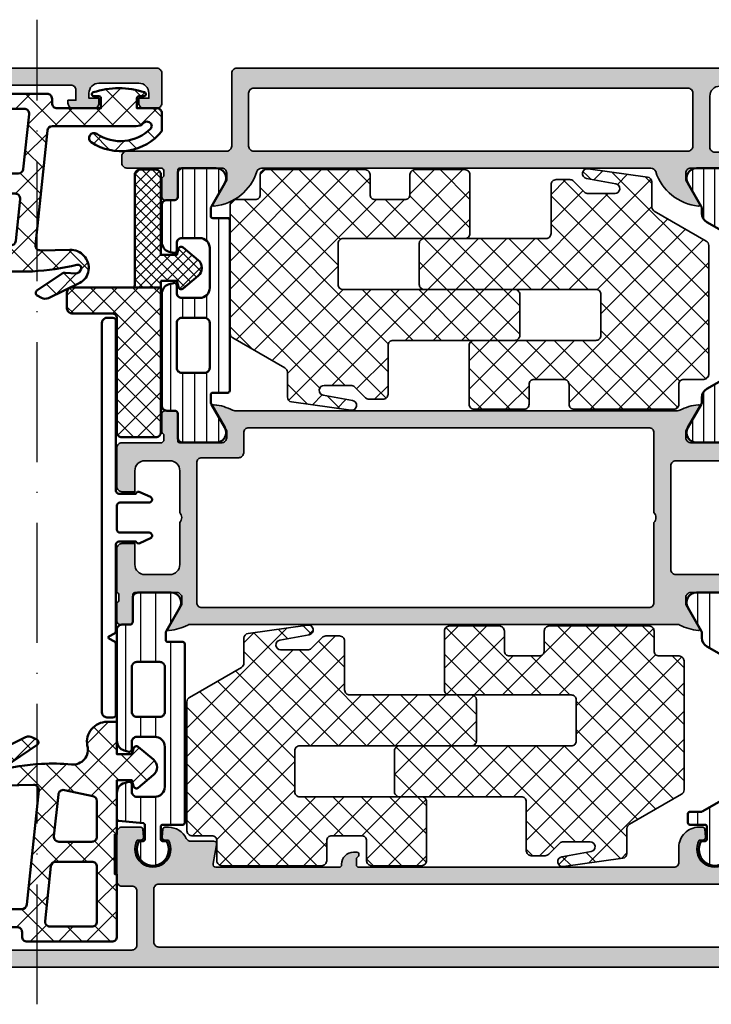
# Model space of a CAD drawing. Units: millimetres. Extents: x 2160 to 23610, y 389 to 3711.
# Drawn here: x 5601 to 5670, y 2204 to 2303 of the extents above; entities that cross this region are included whole.
import ezdxf

# ---------------------------------------------------------------- set-up
doc = ezdxf.new("R2010")
doc.units = ezdxf.units.MM
doc.linetypes.add('ACAD_ISO10W100', pattern=[18, 12, -3, 0, -3])
for name, color, linetype, lineweight in [('S03_AL_Kontur', 250, 'Continuous', 35), ('S04_AL_Schraffur', 250, 'Continuous', 25), ('S05_EPDM_Kontur', 43, 'Continuous', 50), ('S06_EPDM_Schraffur', 43, 'Continuous', 25), ('S07_Isolation_Kontur', 91, 'Continuous', 50), ('S08_Isolation_Schraffur', 91, 'Continuous', 25), ('S13_Zubehör_Kontur', 32, 'Continuous', 50), ('S18_Mittellinie', 10, 'ACAD_ISO10W100', 25), ('S35_Dämmung_Kontur', 3, 'Continuous', 35), ('S36_Dämmung_Schraffur', 3, 'Continuous', 25)]:
    doc.layers.add(name, color=color, linetype=linetype, lineweight=lineweight)
pattern_1 = [(90, (0, 0), (-1.2, 7e-17), [])]
pattern_2 = [(45, (0, 0), (-1.41421, 1.41421), []), (135, (0, 0), (-1.41421, -1.41421), [])]

# ---------------------------------------------------------------- blocks, each defined once
blk = doc.blocks.new('483130_s')
at = {"layer": 'S04_AL_Schraffur'}
h = blk.add_hatch(color=256, dxfattribs=at)
h.dxf.hatch_style = 1
h.paths.add_polyline_path([(30.494, 12.243, 0.471631), (30.2, 12.6), (27.9, 12.6, -0.286255), (27.451, 12.88, 0.286255), (25.655, 14), (25.293, 14, 0.388879), (25.094, 13.817), (25.025, 13.026, 0.440011), (25.324, 12.7), (25.659, 12.7, -1.732051), (22.541, 12.7), (22.876, 12.7, 0.440011), (23.175, 13.026), (23.106, 13.817, 0.388879), (22.907, 14), (21, 14, 0.414214), (20.5, 13.5), (20.5, 8.6, 0.414214), (21, 8.1), (22, 8.1, -0.414214), (22.5, 7.6), (22.5, 2.2, -0.414214), (22, 1.7), (9.1, 1.7, -0.414214), (8.6, 2.2), (8.6, 3.2), (9.4, 3.2), (9.4, 3.5, 0.414214), (8.9, 4), (6.8, 4, 0.414214), (6.3, 3.5), (6.3, 3), (7.3, 3), (7.3, 2.5, -0.414214), (6.3, 1.5), (2.3, 1.5, -0.414214), (1.3, 2.5), (1.3, 3), (2.3, 3), (2.3, 3.5, 0.414214), (1.8, 4), (0.5, 4, 0.414214), (0, 3.5), (0, 0.5, 0.414214), (0.5, 0), (118.5, 0, 0.414214), (119, 0.5), (119, 4.5, 0.414214), (118.5, 5), (117.2, 5, 0.414214), (116.7, 4.5), (116.7, 4), (117.7, 4), (117.7, 2.5, -0.414214), (116.7, 1.5), (112.7, 1.5, -0.414214), (111.7, 2.5), (111.7, 4), (112.7, 4), (112.7, 4.5, 0.414214), (112.2, 5), (109.4, 5, 0.414214), (108.9, 4.5), (108.9, 4.3, 0.414214), (109.4, 3.8), (109.9, 3.8, -0.414214), (110.4, 3.3), (110.4, 2.5, -0.414214), (109.9, 2), (89.9, 2, -0.414214), (89.4, 2.5), (89.4, 8.3), (90.4, 8.3, 0.414214), (90.9, 8.8), (90.9, 9.5, 0.414214), (90.4, 10), (86.4, 10, -0.4), (85.4, 10), (84.5, 10, -0.414214), (84, 10.5), (84, 13.5, 0.414214), (83.5, 14), (81.593, 14, 0.388879), (81.394, 13.817), (81.325, 13.026, 0.440011), (81.624, 12.7), (81.959, 12.7, -1.732051), (78.841, 12.7), (79.176, 12.7, 0.440011), (79.475, 13.026), (79.406, 13.817, 0.388879), (79.207, 14), (78.8, 14, 0.414214), (76.8, 12), (76.8, 10.5, -0.414214), (76.3, 10), (44.7, 10, -0.414214), (44.5, 10.2), (44.5, 10.9), (44.691, 11.091, 0.243151), (44.747, 11.266, 0.464531), (44.55, 11.5), (44.2, 11.5, 0.414214), (43, 10.3), (43, 10.2, -0.414214), (42.8, 10), (30.422, 10, -0.471631), (30.128, 10.357)])
h.paths.add_polyline_path([(87.2, 8.3, -0.414214), (87.7, 7.8), (87.7, 2.5, -0.414214), (87.2, 2), (24.7, 2, -0.414214), (24.2, 2.5), (24.2, 7.8, -0.414214), (24.7, 8.3)], flags=16)
at = {"layer": 'S03_AL_Kontur'}
for points in [[(27.451, 12.88, 0.286255), (27.9, 12.6), (30.2, 12.6, -0.471631), (30.494, 12.243), (30.128, 10.357, 0.471631), (30.422, 10), (42.8, 10, 0.414214), (43, 10.2), (43, 10.3, -0.414214), (44.2, 11.5), (44.55, 11.5, -0.414214), (44.75, 11.3), (44.75, 11.233, -0.198912), (44.691, 11.091), (44.5, 10.9), (44.5, 10.2, 0.414214), (44.7, 10), (76.3, 10, 0.414214), (76.8, 10.5), (76.8, 12, -0.414214), (78.8, 14), (79.207, 14, -0.388879), (79.406, 13.817), (79.475, 13.026, -0.440011), (79.176, 12.7), (78.841, 12.7, 1.732051), (81.959, 12.7), (81.624, 12.7, -0.440011), (81.325, 13.026), (81.394, 13.817, -0.388879), (81.593, 14), (83.5, 14, -0.414214), (84, 13.5), (84, 10.5, 0.414214), (84.5, 10), (85.4, 10, 0.4), (86.4, 10), (90.4, 10, -0.414214), (90.9, 9.5), (90.9, 8.8, -0.414214), (90.4, 8.3), (89.4, 8.3), (89.4, 2.5, 0.414214), (89.9, 2), (109.9, 2, 0.414214), (110.4, 2.5), (110.4, 3.3, 0.414214), (109.9, 3.8), (109.4, 3.8, -0.414214), (108.9, 4.3), (108.9, 4.5, -0.414214), (109.4, 5), (112.2, 5, -0.414214), (112.7, 4.5), (112.7, 4), (111.7, 4), (111.7, 2.5, 0.414214), (112.7, 1.5), (116.7, 1.5, 0.414214), (117.7, 2.5), (117.7, 4), (116.7, 4), (116.7, 4.5, -0.414214), (117.2, 5), (118.5, 5, -0.414214), (119, 4.5), (119, 0.5, -0.414214), (118.5, 0), (0.5, 0, -0.414214), (0, 0.5), (0, 3.5, -0.414214), (0.5, 4), (1.8, 4, -0.414214), (2.3, 3.5), (2.3, 3), (1.3, 3), (1.3, 2.5, 0.414214), (2.3, 1.5), (6.3, 1.5, 0.414214), (7.3, 2.5), (7.3, 3), (6.3, 3), (6.3, 3.5, -0.414214), (6.8, 4), (8.9, 4, -0.414214), (9.4, 3.5), (9.4, 3.2), (8.6, 3.2), (8.6, 2.2, 0.414214), (9.1, 1.7), (22, 1.7, 0.414214), (22.5, 2.2), (22.5, 7.6, 0.414214), (22, 8.1), (21, 8.1, -0.414214), (20.5, 8.6), (20.5, 13.5, -0.414214), (21, 14), (22.907, 14, -0.388879), (23.106, 13.817), (23.175, 13.026, -0.440011), (22.876, 12.7), (22.541, 12.7, 1.732051), (25.659, 12.7), (25.324, 12.7, -0.440011), (25.025, 13.026), (25.094, 13.817, -0.388879), (25.293, 14), (25.655, 14, -0.286255)], [(24.7, 8.3, 0.414214), (24.2, 7.8), (24.2, 2.5, 0.414214), (24.7, 2), (87.2, 2, 0.414214), (87.7, 2.5), (87.7, 7.8, 0.414214), (87.2, 8.3)]]:
    blk.add_lwpolyline(points, format="xyb", close=True, dxfattribs=at)
blk = doc.blocks.new('483120_s')
at = {"layer": 'S04_AL_Schraffur'}
h = blk.add_hatch(color=256, dxfattribs=at)
h.dxf.hatch_style = 1
h.paths.add_polyline_path([(63.5, 7.5, -0.317837), (63.3, 7.783), (63.3, 8.217, -0.317837), (63.5, 8.5), (63.5, 10.4, 0.414214), (63.2, 10.7), (62.21, 10.7, 0.414214), (61.91, 10.4), (61.91, 7.7, -0.414214), (61.71, 7.5), (57.5, 7.5, -0.414214), (57, 8), (57, 8.7), (58.381, 11.093, 0.608778), (58.249, 11.299, 0.097001), (56.405, 10.756, -0.120528), (56.175, 10.7), (11.825, 10.7, -0.120528), (11.595, 10.756, 0.097001), (9.751, 11.299, 0.608778), (9.619, 11.093), (11, 8.7), (11, 8, -0.414214), (10.5, 7.5), (6.29, 7.5, -0.414214), (6.09, 7.7), (6.09, 10.4, 0.414214), (5.79, 10.7), (4.8, 10.7, 0.414214), (4.5, 10.4), (4.5, 8.5, -0.317837), (4.7, 8.217), (4.7, 7.783, -0.317837), (4.5, 7.5), (0.5, 7.5, 0.414214), (0, 7), (0, 3.1, 0.414214), (0.5, 2.6), (1.8, 2.6), (1.8, 4.7, -0.414214), (2.8, 5.7), (5.3, 5.7, -0.414214), (6.3, 4.7), (6.3, 0.5, -0.4), (6.3, -0.5), (6.3, -4.7, -0.414214), (5.3, -5.7), (2.8, -5.7, -0.414214), (1.8, -4.7), (1.8, -2.6), (0.5, -2.6, 0.414214), (0, -3.1), (0, -7.5, -0.317837), (0.2, -7.783), (0.2, -8.217, -0.317837), (0, -8.5), (0, -10.4, 0.414214), (0.3, -10.7), (1.29, -10.7, 0.414214), (1.59, -10.4), (1.59, -7.7, -0.414214), (1.79, -7.5), (6, -7.5, -0.414214), (6.5, -8), (6.5, -8.7), (5.119, -11.093, 0.608778), (5.251, -11.299, 0.097001), (7.095, -10.756, -0.120528), (7.325, -10.7), (56.175, -10.7, -0.120528), (56.405, -10.756, 0.097001), (58.249, -11.299, 0.608778), (58.381, -11.093), (57, -8.7), (57, -8, -0.414214), (57.5, -7.5), (61.71, -7.5, -0.414214), (61.91, -7.7), (61.91, -10.4, 0.414214), (62.21, -10.7), (63.2, -10.7, 0.414214), (63.5, -10.4), (63.5, -8.5, -0.317837), (63.3, -8.217), (63.3, -7.783, -0.317837), (63.5, -7.5), (66, -7.5, 0.414214), (66.5, -7), (66.5, -4.8, 0.414214), (66, -4.3), (65.5, -4.3, 0.414214), (65, -4.8), (65, -5.2, -0.414214), (64.5, -5.7), (56, -5.7, -0.414214), (55.5, -5.2), (55.5, 5.2, -0.414214), (56, 5.7), (60.7, 5.7, -0.414214), (61.7, 4.7), (61.7, 2.8, 0.414214), (62.2, 2.3), (63, 2.3, 0.414214), (63.5, 2.8)])
h.paths.add_polyline_path([(8.5, 6), (12.2, 6, 0.414214), (12.7, 6.5), (12.7, 8.5, -0.414214), (13.2, 9), (53.3, 9, -0.414214), (53.8, 8.5), (53.8, 0.5, -0.4), (53.8, -0.5), (53.8, -8.5, -0.414214), (53.3, -9), (8.5, -9, -0.414214), (8, -8.5), (8, 5.5, -0.414214)], flags=16)
at = {"layer": 'S03_AL_Kontur'}
for points in [[(2.8, 5.7, 0.414214), (1.8, 4.7), (1.8, 2.6), (0.5, 2.6, -0.414214), (0, 3.1), (0, 7, -0.414214), (0.5, 7.5), (4.5, 7.5, 0.317837), (4.7, 7.783), (4.7, 8.217, 0.317837), (4.5, 8.5), (4.5, 10.4, -0.414214), (4.8, 10.7), (5.79, 10.7, -0.414214), (6.09, 10.4), (6.09, 7.7, 0.414214), (6.29, 7.5), (10.5, 7.5, 0.414214), (11, 8), (11, 8.7), (9.619, 11.093, -0.608778), (9.751, 11.299, -0.097001), (11.595, 10.756, 0.120528), (11.825, 10.7), (56.175, 10.7, 0.120528), (56.405, 10.756, -0.097001), (58.249, 11.299, -0.608778), (58.381, 11.093), (57, 8.7), (57, 8, 0.414214), (57.5, 7.5), (61.71, 7.5, 0.414214), (61.91, 7.7), (61.91, 10.4, -0.414214), (62.21, 10.7), (63.2, 10.7, -0.414214), (63.5, 10.4), (63.5, 8.5, 0.317837), (63.3, 8.217), (63.3, 7.783, 0.317837), (63.5, 7.5), (63.5, 2.8, -0.414214), (63, 2.3), (62.2, 2.3, -0.414214), (61.7, 2.8), (61.7, 4.7, 0.414214), (60.7, 5.7), (56, 5.7, 0.414214), (55.5, 5.2), (55.5, -5.2, 0.414214), (56, -5.7), (64.5, -5.7, 0.414214), (65, -5.2), (65, -4.8, -0.414214), (65.5, -4.3), (66, -4.3, -0.414214), (66.5, -4.8), (66.5, -7, -0.414214), (66, -7.5), (63.5, -7.5, 0.317837), (63.3, -7.783), (63.3, -8.217, 0.317837), (63.5, -8.5), (63.5, -10.4, -0.414214), (63.2, -10.7), (62.21, -10.7, -0.414214), (61.91, -10.4), (61.91, -7.7, 0.414214), (61.71, -7.5), (57.5, -7.5, 0.414214), (57, -8), (57, -8.7), (58.381, -11.093, -0.608778), (58.249, -11.299, -0.097001), (56.405, -10.756, 0.120528), (56.175, -10.7), (7.325, -10.7, 0.120528), (7.095, -10.756, -0.097001), (5.251, -11.299, -0.608778), (5.119, -11.093), (6.5, -8.7), (6.5, -8, 0.414214), (6, -7.5), (1.79, -7.5, 0.414214), (1.59, -7.7), (1.59, -10.4, -0.414214), (1.29, -10.7), (0.3, -10.7, -0.414214), (0, -10.4), (0, -8.5, 0.317837), (0.2, -8.217), (0.2, -7.783, 0.317837), (0, -7.5), (0, -3.1, -0.414214), (0.5, -2.6), (1.8, -2.6), (1.8, -4.7, 0.414214), (2.8, -5.7), (5.3, -5.7, 0.414214), (6.3, -4.7), (6.3, -0.5, 0.4), (6.3, 0.5), (6.3, 4.7, 0.414214), (5.3, 5.7)], [(8.5, 6, 0.414214), (8, 5.5), (8, -8.5, 0.414214), (8.5, -9), (53.3, -9, 0.414214), (53.8, -8.5), (53.8, -0.5, 0.4), (53.8, 0.5), (53.8, 8.5, 0.414214), (53.3, 9), (13.2, 9, 0.414214), (12.7, 8.5), (12.7, 6.5, -0.414214), (12.2, 6)]]:
    blk.add_lwpolyline(points, format="xyb", close=True, dxfattribs=at)
blk = doc.blocks.new('483110_s')
at = {"layer": 'S04_AL_Schraffur'}
h = blk.add_hatch(color=256, dxfattribs=at)
h.dxf.hatch_style = 1
h.paths.add_polyline_path([(0, 0), (-54.5, 0, 0.414214), (-55, -0.5), (-55, -7.8, -0.414214), (-55.5, -8.3), (-65.5, -8.3, 0.414214), (-66, -8.8), (-66, -9.5, 0.414214), (-65.5, -10), (-62, -10, -0.317837), (-61.8, -10.283), (-61.8, -10.717, -0.317837), (-62, -11), (-62, -12.9, 0.414214), (-61.7, -13.2), (-60.71, -13.2, 0.414214), (-60.41, -12.9), (-60.41, -10.2, -0.414214), (-60.21, -10), (-56, -10, -0.414214), (-55.5, -10.5), (-55.5, -11.2), (-56.881, -13.593, 0.610538), (-56.748, -13.799, 0.299201), (-52.476, -10.348, -0.326134), (-52, -10), (-13, -10, -0.326134), (-12.524, -10.348, 0.299201), (-8.252, -13.799, 0.610538), (-8.119, -13.593), (-9.5, -11.2), (-9.5, -10.5, -0.414214), (-9, -10), (-4.79, -10, -0.414214), (-4.59, -10.2), (-4.59, -12.9, 0.414214), (-4.29, -13.2), (-3.3, -13.2, 0.414214), (-3, -12.9), (-3, -11, -0.317837), (-3.2, -10.717), (-3.2, -10.283, -0.317837), (-3, -10), (-3, -7.5, 0.414214), (-3.5, -7), (-4.5, -7), (-4.5, -7.4, -0.414214), (-5.5, -8.4), (-6.6, -8.4, -0.414214), (-7.1, -7.9), (-7.1, -2.8, -0.414214), (-6.1, -1.8), (-2.7, -1.8, -0.414214), (-1.7, -2.8), (-1.7, -4.5), (-1.1, -4.5), (0, -3.4)])
h.paths.add_polyline_path([(-8.8, -2.5), (-8.8, -7.8, -0.414214), (-9.3, -8.3), (-52.8, -8.3, -0.414214), (-53.3, -7.8), (-53.3, -2.5, -0.414214), (-52.8, -2), (-9.3, -2, -0.414214)], flags=16)
at = {"layer": 'S03_AL_Kontur'}
for points in [[(-13, -10), (-52, -10, 0.326134), (-52.476, -10.348, -0.299201), (-56.748, -13.799, -0.610538), (-56.881, -13.593), (-55.5, -11.2), (-55.5, -10.5, 0.414214), (-56, -10), (-60.21, -10, 0.414214), (-60.41, -10.2), (-60.41, -12.9, -0.414214), (-60.71, -13.2), (-61.7, -13.2, -0.414214), (-62, -12.9), (-62, -11, 0.317837), (-61.8, -10.717), (-61.8, -10.283, 0.317837), (-62, -10), (-65.5, -10, -0.414214), (-66, -9.5), (-66, -8.8, -0.414214), (-65.5, -8.3), (-55.5, -8.3, 0.414214), (-55, -7.8), (-55, -0.5, -0.414214), (-54.5, 0), (0, 0), (0, -3.4), (-1.1, -4.5), (-1.7, -4.5), (-1.7, -2.8, 0.414214), (-2.7, -1.8), (-6.1, -1.8, 0.414214), (-7.1, -2.8), (-7.1, -7.9, 0.414214), (-6.6, -8.4), (-5.5, -8.4, 0.414214), (-4.5, -7.4), (-4.5, -7), (-3.5, -7, -0.414214), (-3, -7.5), (-3, -10, 0.317837), (-3.2, -10.283), (-3.2, -10.717, 0.317837), (-3, -11), (-3, -12.9, -0.414214), (-3.3, -13.2), (-4.29, -13.2, -0.414214), (-4.59, -12.9), (-4.59, -10.2, 0.414214), (-4.79, -10), (-9, -10, 0.414214), (-9.5, -10.5), (-9.5, -11.2), (-8.119, -13.593, -0.610538), (-8.252, -13.799, -0.299201), (-12.524, -10.348, 0.326134)], [(-53.3, -7.8, 0.414214), (-52.8, -8.3), (-9.3, -8.3, 0.414214), (-8.8, -7.8), (-8.8, -2.5, 0.414214), (-9.3, -2), (-52.8, -2, 0.414214), (-53.3, -2.5)]]:
    blk.add_lwpolyline(points, format="xyb", close=True, dxfattribs=at)
blk = doc.blocks.new('278155_s')
at = {"layer": 'S08_Isolation_Schraffur'}
h = blk.add_hatch(dxfattribs=at)
h.set_pattern_fill('LINIE', color=256, scale=1.2, angle=90)
h.set_pattern_definition(pattern_1)
h.paths.add_polyline_path([(6.309, -1.51, 0.57735), (5.443, -0.01), (2.1, -0.01, 0.414214), (1.6, -0.51), (1.6, -2.91, -0.414214), (1.3, -3.21), (0.5, -3.21, 0.414214), (0, -3.71), (0, -7.407, 0.430106), (1.054, -8.405, 0.711021), (1.5, -8.25), (1.5, -7.5, -0.414214), (2, -7), (3.8, -7, -0.414214), (4.8, -8), (4.8, -12, -0.414214), (3.8, -13), (2, -13, -0.414214), (1.5, -12.5), (1.5, -11.75, 0.711021), (1.054, -11.595, 0.430106), (0, -12.593), (0, -23.79, 0.414214), (0.5, -24.29), (1.3, -24.29, -0.414214), (1.6, -24.59), (1.6, -26.99, 0.414214), (2.1, -27.49), (5.443, -27.49, 0.57735), (6.309, -25.99), (4.9, -23.549), (4.9, -22.7, -0.414214), (5.1, -22.5), (6.6, -22.5, 0.414214), (6.8, -22.3), (6.8, -5.2, 0.414214), (6.6, -5), (5.1, -5, -0.414214), (4.9, -4.8), (4.9, -3.951)])
h.paths.add_polyline_path([(4.3, -15, -0.414214), (4.8, -15.5), (4.8, -20, -0.414214), (4.3, -20.5), (2, -20.5, -0.414214), (1.5, -20), (1.5, -15.5, -0.414214), (2, -15)], flags=16)
at = {"layer": 'S07_Isolation_Kontur'}
for points in [[(3.8, -13, 0.414214), (4.8, -12), (4.8, -8, 0.414214), (3.8, -7), (2, -7, 0.414214), (1.5, -7.5), (1.5, -8.25, -0.493145), (1.185, -8.491), (0.741, -8.372, -0.339454), (0, -7.407), (0, -3.71, -0.414214), (0.5, -3.21), (1.3, -3.21, 0.414214), (1.6, -2.91), (1.6, -0.51, -0.414214), (2.1, -0.01), (5.443, -0.01, -0.57735), (6.309, -1.51), (4.967, -3.835, 0.131652), (4.9, -4.085), (4.9, -4.8, 0.414214), (5.1, -5), (6.6, -5, -0.414214), (6.8, -5.2), (6.8, -22.3, -0.414214), (6.6, -22.5), (5.1, -22.5, 0.414214), (4.9, -22.7), (4.9, -23.415, 0.131652), (4.967, -23.665), (6.309, -25.99, -0.57735), (5.443, -27.49), (2.1, -27.49, -0.414214), (1.6, -26.99), (1.6, -24.59, 0.414214), (1.3, -24.29), (0.5, -24.29, -0.414214), (0, -23.79), (0, -12.593, -0.339454), (0.741, -11.628), (1.185, -11.509, -0.493145), (1.5, -11.75), (1.5, -12.5, 0.414214), (2, -13)], [(2, -15, 0.414214), (1.5, -15.5), (1.5, -20, 0.414214), (2, -20.5), (4.3, -20.5, 0.414214), (4.8, -20), (4.8, -15.5, 0.414214), (4.3, -15)]]:
    blk.add_lwpolyline(points, format="xyb", close=True, dxfattribs=at)
blk = doc.blocks.new('245046_s')
at = {"layer": 'S08_Isolation_Schraffur'}
h = blk.add_hatch(dxfattribs=at)
h.set_pattern_fill('LINIE', color=256, scale=1.1, angle=90)
h.set_pattern_definition([(90, (0, 0), (-1.1, 7e-17), [])])
h.paths.add_polyline_path([(6.309, 25.99, 0.57735), (5.443, 27.49), (2.1, 27.49, 0.414214), (1.6, 26.99), (1.6, 24.59, -0.414214), (1.3, 24.29), (0.5, 24.29, 0.414214), (0, 23.79), (0, 3.71, 0.414214), (0.5, 3.21), (1.3, 3.21, -0.414214), (1.6, 2.91), (1.6, 0.51, 0.414214), (2.1, 0.01), (5.443, 0.01, 0.57735), (6.309, 1.51), (4.9, 3.951), (4.9, 4.531, 0.267949), (4.4, 5.398), (2.7, 6.379, -0.267949), (2.2, 7.245), (2.2, 20.255, -0.267949), (2.7, 21.121), (4.4, 22.102, 0.362054), (4.921, 23.272, -0.206032), (4.967, 23.665)])
at = {"layer": 'S07_Isolation_Kontur'}
blk.add_lwpolyline([(1.3, 3.21), (0.5, 3.21, -0.414214), (0, 3.71), (0, 23.79, -0.414214), (0.5, 24.29), (1.3, 24.29, 0.414214), (1.6, 24.59), (1.6, 26.99, -0.414214), (2.1, 27.49), (5.443, 27.49, -0.57735), (6.309, 25.99), (4.967, 23.665, 0.131652), (4.9, 23.415), (4.9, 22.969, -0.267949), (4.4, 22.102), (2.7, 21.121, 0.267949), (2.2, 20.255), (2.2, 7.245, 0.267949), (2.7, 6.379), (4.4, 5.398, -0.267949), (4.9, 4.531), (4.9, 4.085, 0.131652), (4.967, 3.835), (6.309, 1.51, -0.57735), (5.443, 0.01), (2.1, 0.01, -0.414214), (1.6, 0.51), (1.6, 2.91, 0.414214)], format="xyb", close=True, dxfattribs=at)
blk = doc.blocks.new('278157_s')
at = {"layer": 'S08_Isolation_Schraffur'}
h = blk.add_hatch(dxfattribs=at)
h.set_pattern_fill('LINIE', color=256, scale=1.5, angle=90)
h.set_pattern_definition([(90, (0, 0), (-1.5, 9e-17), [])])
h.paths.add_polyline_path([(6.799, 23.05, 0.414214), (6.599, 23.25), (4.599, 23.25, -0.414214), (4.399, 23.45), (4.399, 24.7, -0.414214), (4.599, 24.9), (4.955, 24.9, 1.807195), (2.244, 24.9), (2.599, 24.9, -0.414214), (2.799, 24.7), (2.799, 23.1), (0.182, 22.871, 0.388879), (-0.001, 22.672), (-0.001, 20.043, 0.430106), (1.053, 19.045, 0.711021), (1.499, 19.2), (1.499, 19.95, -0.414214), (1.999, 20.45), (3.799, 20.45, -0.414214), (4.799, 19.45), (4.799, 15.45, -0.414214), (3.799, 14.45), (1.999, 14.45, -0.414214), (1.499, 14.95), (1.499, 15.7, 0.711021), (1.053, 15.855, 0.430106), (-0.001, 14.857), (-0.001, 3.71, 0.414214), (0.499, 3.21), (1.299, 3.21, -0.414214), (1.599, 2.91), (1.599, 0.51, 0.414214), (2.099, 0.01), (5.443, 0.01, 0.57735), (6.309, 1.51), (4.899, 3.951), (4.899, 4.75, -0.414214), (5.099, 4.95), (6.599, 4.95, 0.414214), (6.799, 5.15)])
h.paths.add_polyline_path([(4.299, 12.45, -0.414214), (4.799, 11.95), (4.799, 7.45, -0.414214), (4.299, 6.95), (1.999, 6.95, -0.414214), (1.499, 7.45), (1.499, 11.95, -0.414214), (1.999, 12.45)], flags=16)
at = {"layer": 'S07_Isolation_Kontur'}
for points in [[(-0.001, 14.857, -0.339454), (0.741, 15.822), (1.185, 15.941, -0.493145), (1.499, 15.7), (1.499, 14.95, 0.414214), (1.999, 14.45), (3.799, 14.45, 0.414214), (4.799, 15.45), (4.799, 19.45, 0.414214), (3.799, 20.45), (1.999, 20.45, 0.414214), (1.499, 19.95), (1.499, 19.2, -0.493145), (1.185, 18.959), (0.741, 19.078, -0.339454), (-0.001, 20.043), (-0.001, 22.672, -0.388879), (0.182, 22.871), (2.617, 23.084, 0.388879), (2.799, 23.283), (2.799, 24.7, 0.414214), (2.599, 24.9), (2.244, 24.9, -1.807195), (4.955, 24.9), (4.599, 24.9, 0.414214), (4.399, 24.7), (4.399, 23.45, 0.414214), (4.599, 23.25), (6.599, 23.25, -0.414214), (6.799, 23.05), (6.799, 5.15, -0.414214), (6.599, 4.95), (5.099, 4.95, 0.414214), (4.899, 4.75), (4.899, 4.085, 0.131652), (4.966, 3.835), (6.309, 1.51, -0.57735), (5.443, 0.01), (2.099, 0.01, -0.414214), (1.599, 0.51), (1.599, 2.91, 0.414214), (1.299, 3.21), (0.499, 3.21, -0.414214), (-0.001, 3.71)], [(1.499, 7.45, 0.414214), (1.999, 6.95), (4.299, 6.95, 0.414214), (4.799, 7.45), (4.799, 11.95, 0.414214), (4.299, 12.45), (1.999, 12.45, 0.414214), (1.499, 11.95)]]:
    blk.add_lwpolyline(points, format="xyb", close=True, dxfattribs=at)
blk = doc.blocks.new('278273_s')
at = {"layer": 'S08_Isolation_Schraffur'}
h = blk.add_hatch(dxfattribs=at)
h.set_pattern_fill('LINIE', color=256, scale=1.2, angle=90)
h.set_pattern_definition(pattern_1)
h.paths.add_polyline_path([(4.4, 24.7, -0.414214), (4.6, 24.9), (4.956, 24.9, 1.807392), (2.244, 24.9), (2.6, 24.9, -0.414214), (2.8, 24.7), (2.8, 23.283, -0.388879), (2.617, 23.084), (0.456, 22.895, 0.388879), (0, 22.397), (0, 3.71, 0.414214), (0.5, 3.21), (1.3, 3.21, -0.414214), (1.6, 2.91), (1.6, 0.51, 0.414214), (2.1, 0.01), (5.443, 0.01, 0.57735), (6.309, 1.51), (4.967, 3.835, -0.131652), (4.9, 4.085), (4.9, 4.531, 0.267949), (4.4, 5.398), (2.7, 6.379, -0.267949), (2.2, 7.245), (2.2, 19.814, -0.267949), (2.7, 20.68), (4.854, 21.923, -0.131652), (4.954, 21.95), (6.1, 21.95, 0.414214), (6.3, 22.15), (6.3, 23.05, 0.414214), (6.1, 23.25), (4.6, 23.25, -0.414214), (4.4, 23.45)])
at = {"layer": 'S07_Isolation_Kontur'}
blk.add_lwpolyline([(4.4, 23.45, 0.414214), (4.6, 23.25), (6.1, 23.25, -0.414214), (6.3, 23.05), (6.3, 22.15, -0.414214), (6.1, 21.95), (4.954, 21.95, 0.131652), (4.854, 21.923), (2.7, 20.68, 0.267949), (2.2, 19.814), (2.2, 7.245, 0.267949), (2.7, 6.379), (4.4, 5.398, -0.267949), (4.9, 4.531), (4.9, 4.085, 0.131652), (4.967, 3.835), (6.309, 1.51, -0.57735), (5.443, 0.01), (2.1, 0.01, -0.414214), (1.6, 0.51), (1.6, 2.91, 0.414214), (1.3, 3.21), (0.5, 3.21, -0.414214), (0, 3.71), (0, 22.397, -0.388879), (0.456, 22.895), (2.617, 23.084, 0.388879), (2.8, 23.283), (2.8, 24.7, 0.414214), (2.6, 24.9), (2.244, 24.9, -1.807392), (4.956, 24.9), (4.6, 24.9, 0.414214), (4.4, 24.7)], format="xyb", close=True, dxfattribs=at)
blk = doc.blocks.new('487180_s')
for name, p in [('483110_s', (87, 90)), ('278155_s', (25, 80)), ('483120_s', (20.5, 45)), ('483130_s', (0, 0))]:
    blk.add_blockref(name, p)
at = {"extrusion": (-3.17299e-36, -3.42114e-49, -1)}
blk.add_blockref('245046_s', (-84, 52.5), dxfattribs=at)
at = {"extrusion": (6.84228e-48, -1.21543e-62, -1), "rotation": 180.0000000000001}
blk.add_blockref('278157_s', (-20.5, 37.5), dxfattribs=at)
at = {"rotation": 180}
blk.add_blockref('278273_s', (84, 37.5), dxfattribs=at)
blk = doc.blocks.new('446250_s')
at = {"layer": 'S04_AL_Schraffur'}
h = blk.add_hatch(color=256, dxfattribs=at)
h.dxf.hatch_style = 1
h.paths.add_polyline_path([(0, 0), (-86.5, 0, 0.414214), (-87, -0.5), (-87, -3.5, 0.414214), (-86.5, -4), (-85.2, -4, 0.414214), (-84.7, -3.5), (-84.7, -3), (-85.7, -3), (-85.7, -2.5, -0.414214), (-84.7, -1.5), (-80.7, -1.5, -0.414214), (-79.7, -2.5), (-79.7, -3), (-80.7, -3), (-80.7, -3.5, 0.414214), (-80.2, -4), (-78.1, -4, 0.414214), (-77.6, -3.5), (-77.6, -3.2), (-78.4, -3.2), (-78.4, -2.2, -0.414214), (-77.9, -1.7), (-65, -1.7, -0.414214), (-64.5, -2.2), (-64.5, -7.6, -0.414214), (-65, -8.1), (-66, -8.1, 0.414214), (-66.5, -8.6), (-66.5, -10, -0.317837), (-66.3, -10.283), (-66.3, -10.717, -0.317837), (-66.5, -11), (-66.5, -12.9, 0.414214), (-66.2, -13.2), (-65.21, -13.2, 0.414214), (-64.91, -12.9), (-64.91, -10.2, -0.414214), (-64.71, -10), (-60.5, -10, -0.414214), (-60, -10.5), (-60, -11.2), (-61.381, -13.593, 0.613645), (-61.247, -13.799, 0.153399), (-58.5, -12.6), (-56.859, -12.6, 0.471631), (-56.564, -12.243), (-56.931, -10.357, -0.471631), (-56.636, -10), (-44.2, -10, -0.414214), (-44, -10.2), (-44, -10.3, 0.414214), (-42.8, -11.5), (-42.45, -11.5, 0.464531), (-42.253, -11.266, 0.243151), (-42.309, -11.091), (-42.441, -10.959, -0.198912), (-42.5, -10.817), (-42.5, -10.2, -0.414214), (-42.3, -10), (-13, -10, -0.326134), (-12.524, -10.348, 0.299201), (-8.252, -13.799, 0.610538), (-8.119, -13.593), (-9.5, -11.2), (-9.5, -10.5, -0.414214), (-9, -10), (-4.79, -10, -0.414214), (-4.59, -10.2), (-4.59, -12.9, 0.414214), (-4.29, -13.2), (-3.3, -13.2, 0.414214), (-3, -12.9), (-3, -11, -0.317837), (-3.2, -10.717), (-3.2, -10.283, -0.317837), (-3, -10), (-3, -7.5, 0.414214), (-3.5, -7), (-4.5, -7), (-4.5, -7.4, -0.414214), (-5.5, -8.4), (-6.6, -8.4, -0.414214), (-7.1, -7.9), (-7.1, -2.8, -0.414214), (-6.1, -1.8), (-2.7, -1.8, -0.414214), (-1.7, -2.8), (-1.7, -4.5), (-1.1, -4.5), (0, -3.4)])
h.paths.add_polyline_path([(-62.3, -2), (-9.3, -2, -0.414214), (-8.8, -2.5), (-8.8, -7.8, -0.414214), (-9.3, -8.3), (-62.3, -8.3, -0.414214), (-62.8, -7.8), (-62.8, -2.5, -0.414214)], flags=16)
at = {"layer": 'S03_AL_Kontur'}
for points in [[(-80.2, -4, -0.414214), (-80.7, -3.5), (-80.7, -3), (-79.7, -3), (-79.7, -2.5, 0.414214), (-80.7, -1.5), (-84.7, -1.5, 0.414214), (-85.7, -2.5), (-85.7, -3), (-84.7, -3), (-84.7, -3.5, -0.414214), (-85.2, -4), (-86.5, -4, -0.414214), (-87, -3.5), (-87, -0.5, -0.414214), (-86.5, 0), (0, 0), (0, -3.4), (-1.1, -4.5), (-1.7, -4.5), (-1.7, -2.8, 0.414214), (-2.7, -1.8), (-6.1, -1.8, 0.414214), (-7.1, -2.8), (-7.1, -7.9, 0.414214), (-6.6, -8.4), (-5.5, -8.4, 0.414214), (-4.5, -7.4), (-4.5, -7), (-3.5, -7, -0.414214), (-3, -7.5), (-3, -10, 0.317837), (-3.2, -10.283), (-3.2, -10.717, 0.317837), (-3, -11), (-3, -12.9, -0.414214), (-3.3, -13.2), (-4.29, -13.2, -0.414214), (-4.59, -12.9), (-4.59, -10.2, 0.414214), (-4.79, -10), (-9, -10, 0.414214), (-9.5, -10.5), (-9.5, -11.2), (-8.119, -13.593, -0.610538), (-8.252, -13.799, -0.299201), (-12.524, -10.348, 0.326134), (-13, -10), (-42.3, -10, 0.414214), (-42.5, -10.2), (-42.5, -10.817, 0.198912), (-42.441, -10.959), (-42.309, -11.091, -0.198912), (-42.25, -11.233), (-42.25, -11.3, -0.414214), (-42.45, -11.5), (-42.8, -11.5, -0.414214), (-44, -10.3), (-44, -10.2, 0.414214), (-44.2, -10), (-56.636, -10, 0.471631), (-56.931, -10.357), (-56.564, -12.243, -0.471631), (-56.859, -12.6), (-58.5, -12.6, -0.153399), (-61.247, -13.799, -0.613645), (-61.381, -13.593), (-60, -11.2), (-60, -10.5, 0.414214), (-60.5, -10), (-64.71, -10, 0.414214), (-64.91, -10.2), (-64.91, -12.9, -0.414214), (-65.21, -13.2), (-66.2, -13.2, -0.414214), (-66.5, -12.9), (-66.5, -11, 0.317837), (-66.3, -10.717), (-66.3, -10.283, 0.317837), (-66.5, -10), (-66.5, -8.6, -0.414214), (-66, -8.1), (-65, -8.1, 0.414214), (-64.5, -7.6), (-64.5, -2.2, 0.414214), (-65, -1.7), (-77.9, -1.7, 0.414214), (-78.4, -2.2), (-78.4, -3.2), (-77.6, -3.2), (-77.6, -3.5, -0.414214), (-78.1, -4)], [(-62.8, -7.8, 0.414214), (-62.3, -8.3), (-9.3, -8.3, 0.414214), (-8.8, -7.8), (-8.8, -2.5, 0.414214), (-9.3, -2), (-62.3, -2, 0.414214), (-62.8, -2.5)]]:
    blk.add_lwpolyline(points, format="xyb", close=True, dxfattribs=at)
blk = doc.blocks.new('487140_s')
blk.add_blockref('446250_s', (-32, 90))
blk = doc.blocks.new('278158_s')
at = {"layer": 'S06_EPDM_Schraffur'}
h = blk.add_hatch(dxfattribs=at)
h.set_pattern_fill('NETZ', color=256, scale=2, angle=45)
h.set_pattern_definition(pattern_2)
h.paths.add_polyline_path([(-15.234, 19.18, 0.469767), (-17.2, 21.55), (-18.2, 21.55), (-18.2, 18.3), (-19.7, 18.3), (-19.858, 18.891, 0.548647), (-20.341, 19.043), (-21.863, 17.766, 0.466308), (-21.863, 16.234), (-20.341, 14.957, 0.548647), (-19.858, 15.109), (-19.7, 15.7), (-18.2, 15.7), (-18.2, 10.3), (-18, 10.3), (-18, 6.3), (-18.2, 6.3), (-18.2, 0.05, 0.414214), (-17.7, -0.45), (-9.2, -0.45, 0.414214), (-8.7, 0.05), (-8.7, 0.5, -0.414214), (-8.2, 1), (-3.8, 1), (-3.8, 0, -0.414214), (-4, -0.2), (-4.5, -0.2, 0.852719), (-4.562, -0.59, 0.16), (0.562, -0.59, 0.852719), (0.5, -0.2), (0, -0.2, -0.414214), (-0.2, 0), (-0.2, 1), (1.8, 1, 0.414214), (2.3, 1.5), (2.3, 3.3, 0.389153), (-4.776, 4.417, 1), (-4.224, 3.583, -0.356802), (1.192, 3.042, -0.282264), (1.275, 2.695, -0.56311), (0.443, 2.5, 0.201513), (-0.271, 2.8), (-8.668, 2.8, -0.383864), (-9.166, 3.248), (-10.368, 14.688, -0.452525), (-9.859, 15.241), (-6.913, 15.169, 0.458144), (-5.032, 17.246, 0.253658), (-5.919, 18.487), (-9.06, 20.019, 0.230868), (-9.761, 19.995), (-10.179, 19.772, 0.565773), (-10.206, 19.259), (-7.695, 17.565, 0.16286), (-7.389, 17.48), (-6.288, 17.538, -0.249328), (-5.947, 17.379), (-5.839, 17.235, -0.703666), (-6.2, 16.684, 0.045037), (-10.647, 17.338, 0.037592), (-13.649, 17.281, -0.526593)])
h.paths.add_polyline_path([(-12.938, 14.724, -0.445229), (-12.337, 14.287), (-11.897, 10.102, -0.445229), (-12.394, 9.55), (-15.7, 9.55, -0.414214), (-16.2, 10.05), (-16.2, 13.626, -0.354119), (-15.804, 14.115)], flags=16)
h.paths.add_polyline_path([(-15.7, 7.55), (-12.079, 7.55, -0.383864), (-11.582, 7.102), (-11.004, 1.602, -0.445229), (-11.501, 1.05), (-15.7, 1.05, -0.414214), (-16.2, 1.55), (-16.2, 7.05, -0.414214)], flags=16)
at = {"layer": 'S05_EPDM_Kontur'}
for points in [[(2.3, 1.5, -0.414214), (1.8, 1), (-0.2, 1), (-0.2, 0, 0.414214), (0, -0.2), (0.5, -0.2, -0.852719), (0.562, -0.59, -0.16), (-4.562, -0.59, -0.852719), (-4.5, -0.2), (-4, -0.2, 0.414214), (-3.8, 0), (-3.8, 1), (-8.2, 1, 0.414214), (-8.7, 0.5), (-8.7, 0.05, -0.414214), (-9.2, -0.45), (-17.7, -0.45, -0.414214), (-18.2, 0.05), (-18.2, 6.3), (-18, 6.3), (-18, 10.3), (-18.2, 10.3), (-18.2, 15.7), (-19.7, 15.7), (-19.858, 15.109, -0.548647), (-20.341, 14.957), (-21.863, 16.234, -0.466308), (-21.863, 17.766), (-20.341, 19.043, -0.548647), (-19.858, 18.891), (-19.7, 18.3), (-18.2, 18.3), (-18.2, 21.55), (-17.2, 21.55, -0.469767), (-15.234, 19.18, 0.526593), (-13.649, 17.281, -0.037592), (-10.647, 17.338, -0.045037), (-6.2, 16.684, 0.703666), (-5.839, 17.235), (-5.947, 17.379, 0.249328), (-6.288, 17.538), (-7.389, 17.48, -0.16286), (-7.695, 17.565), (-10.206, 19.259, -0.565773), (-10.179, 19.772), (-9.761, 19.995, -0.230868), (-9.06, 20.019), (-5.919, 18.487, -0.253658), (-5.032, 17.246, -0.458144), (-6.913, 15.169), (-9.859, 15.241, 0.452525), (-10.368, 14.688), (-9.166, 3.248, 0.383864), (-8.668, 2.8), (-0.271, 2.8, -0.201513), (0.443, 2.5, 0.56311), (1.275, 2.695, 0.282264), (1.192, 3.042, 0.356802), (-4.224, 3.583, -1), (-4.776, 4.417, -0.389153), (2.3, 3.3)], [(-12.337, 14.287, 0.445229), (-12.938, 14.724), (-15.804, 14.115, 0.354119), (-16.2, 13.626), (-16.2, 10.05, 0.414214), (-15.7, 9.55), (-12.394, 9.55, 0.445229), (-11.897, 10.102)], [(-11.582, 7.102, 0.383864), (-12.079, 7.55), (-15.7, 7.55, 0.414214), (-16.2, 7.05), (-16.2, 1.55, 0.414214), (-15.7, 1.05), (-11.501, 1.05, 0.445229), (-11.004, 1.602)]]:
    blk.add_lwpolyline(points, format="xyb", close=True, dxfattribs=at)
blk = doc.blocks.new('278287_s')
at = {"layer": 'S06_EPDM_Schraffur'}
h = blk.add_hatch(dxfattribs=at)
h.set_pattern_fill('NETZ', color=256, scale=0.75, angle=-45)
h.set_pattern_definition([(315, (4.8, 10.25), (0.53033, 0.53033), []), (45, (4.8, 10.25), (-0.53033, 0.53033), [])])
h.paths.add_polyline_path([(7.6, -1.95, -0.162278), (7.5, -1.65), (7.5, 9.35, 0.414214), (7, 9.85), (5.4, 9.85, 0.414214), (4.9, 9.35), (4.9, 1.3), (3.304, 1.3), (3.143, 1.9, 0.548619), (2.66, 2.052), (1.157, 0.791, 0.228284), (0.8, 0, 0.228284), (1.157, -0.791), (2.66, -2.052, 0.548619), (3.143, -1.9), (3.304, -1.3), (4.9, -1.3), (4.9, -1.95)])
h = blk.add_hatch(dxfattribs=at)
h.set_pattern_fill('NETZ', color=256, scale=1.5, angle=-45)
h.set_pattern_definition([(315, (4.8, 10.25), (1.06066, 1.06066), []), (45, (4.8, 10.25), (-1.06066, 1.06066), [])])
h.paths.add_polyline_path([(8.8, -16.95, 0.414214), (9.3, -16.45), (9.3, -5.05, -0.414214), (9.8, -4.55), (13.8, -4.55, 0.414214), (14.3, -4.05), (14.3, -2.45, 0.414214), (13.8, -1.95), (4.9, -1.95), (4.9, -16.45, 0.414214), (5.4, -16.95)])
at = {"layer": 'S05_EPDM_Kontur'}
for points in [[(4.9, -1.3), (3.304, -1.3), (3.143, -1.9, -0.548619), (2.66, -2.052), (1.157, -0.791, -0.221695), (0.8, -0.025), (0.8, 0.025, -0.221695), (1.157, 0.791), (2.66, 2.052, -0.548619), (3.143, 1.9), (3.304, 1.3), (4.9, 1.3), (4.9, 9.35, -0.414214), (5.4, 9.85), (7, 9.85, -0.414214), (7.5, 9.35), (7.5, -1.65, 0.162278), (7.6, -1.95), (4.9, -1.95)], [(13.8, -1.95, -0.414214), (14.3, -2.45), (14.3, -4.05, -0.414214), (13.8, -4.55), (9.8, -4.55, 0.414214), (9.3, -5.05), (9.3, -16.45, -0.414214), (8.8, -16.95), (5.4, -16.95, -0.414214), (4.9, -16.45), (4.9, -1.95)]]:
    blk.add_lwpolyline(points, format="xyb", close=True, dxfattribs=at)
blk = doc.blocks.new('278296_s')
at = {"layer": 'S13_Zubehör_Kontur'}
blk.add_lwpolyline([(-1.5, 4.1, 0.414214), (-1.8, 3.8), (-1.8, 1.4, 0.414214), (-1.5, 1.1), (1.427, 1.1, -0.802585), (1.554, 0.528), (0.506, 0.039, -0.431125), (0.1, 0.2), (-1.6, 0.2, 0.414214), (-1.9, -0.1), (-1.9, -17.1, -0.414214), (-2.2, -17.4), (-2.8, -17.4, -0.414214), (-3.3, -16.9), (-3.3, 22.1, -0.414214), (-2.8, 22.6), (-2.2, 22.6, -0.414214), (-1.9, 22.3), (-1.9, 15.273, -0.267949), (-2.05, 15.013), (-2.616, 14.687, 0.57735), (-2.616, 14.513), (-2.05, 14.187, -0.267949), (-1.9, 13.927), (-1.9, 5.3, 0.414214), (-1.6, 5), (0.1, 5, -0.431125), (0.506, 5.161), (1.554, 4.672, -0.802585), (1.427, 4.1)], format="xyb", close=True, dxfattribs=at)
blk = doc.blocks.new('245342')
at = {"layer": 'S36_Dämmung_Schraffur'}
h = blk.add_hatch(dxfattribs=at)
h.set_pattern_fill('NETZ', color=256, scale=2, angle=45)
h.set_pattern_definition(pattern_2)
edge = h.paths.add_edge_path()
edge.add_arc((-17.784, 22.765), 0.5, 98, 180, ccw=False)
edge.add_line((-17.854, 23.26), (-11.915, 24.095))
edge.add_arc((-11.845, 23.6), 0.5, -80, 98, ccw=False)
edge.add_line((-11.759, 23.108), (-14.68, 22.592))
edge.add_arc((-14.594, 22.1), 0.5, 100, 270)
edge.add_line((-14.594, 21.6), (-11.907, 21.6))
edge.add_arc((-11.907, 22.1), 0.5, 270, 315)
edge.add_line((-11.554, 21.746), (-10.446, 22.854))
edge.add_arc((-10.093, 22.5), 0.5, 90, 135, ccw=False)
edge.add_line((-10.093, 23), (-8.7, 23))
edge.add_arc((-8.7, 22.5), 0.5, 0, 90, ccw=False)
edge.add_line((-8.2, 22.5), (-8.2, 17.6))
edge.add_arc((-7.7, 17.6), 0.5, 180, 270)
edge.add_line((-7.7, 17.1), (4.5, 17.1))
edge.add_arc((4.5, 16.6), 0.5, 0, 90, ccw=False)
edge.add_line((5, 16.6), (5, 12.5))
edge.add_arc((4.5, 12.5), 0.5, 270, 360, ccw=False)
edge.add_line((4.5, 12), (-12.7, 12))
edge.add_arc((-12.7, 11.5), 0.5, 90, 180)
edge.add_line((-13.2, 11.5), (-13.2, 7.4))
edge.add_arc((-12.7, 7.4), 0.5, 180, 270)
edge.add_line((-12.7, 6.9), (-0.5, 6.9))
edge.add_arc((-0.5, 6.4), 0.5, 0, 90, ccw=False)
edge.add_line((0, 6.4), (0, 0.5))
edge.add_arc((-0.5, 0.5), 0.5, 270, 360, ccw=False)
edge.add_line((-0.5, 0), (-5.5, 0))
edge.add_arc((-5.5, 0.5), 0.5, 180, 270, ccw=False)
edge.add_line((-6, 0.5), (-6, 2.5))
edge.add_arc((-6.5, 2.5), 0.5, 0, 90)
edge.add_line((-6.5, 3), (-9.5, 3))
edge.add_arc((-9.5, 2.5), 0.5, 90, 180)
edge.add_line((-10, 2.5), (-10, 0.5))
edge.add_arc((-10.5, 0.5), 0.5, 270, 360, ccw=False)
edge.add_line((-10.5, 0), (-20.5, 0))
edge.add_arc((-20.5, 0.5), 0.5, 180, 270, ccw=False)
edge.add_line((-21, 0.5), (-21, 2.5))
edge.add_arc((-21.5, 2.5), 0.5, 360, 450)
edge.add_line((-21.5, 3), (-23.5, 3))
edge.add_arc((-23.5, 3.5), 0.5, 180, 270, ccw=False)
edge.add_line((-24, 3.5), (-24, 16.411))
edge.add_arc((-23.5, 16.411), 0.5, 120, 180, ccw=False)
edge.add_line((-23.75, 16.844), (-18.534, 19.856))
edge.add_arc((-18.784, 20.289), 0.5, 300, 360)
edge.add_line((-18.284, 20.289), (-18.284, 22.765))
at = {"layer": 'S35_Dämmung_Kontur'}
blk.add_lwpolyline([(-18.284, 22.765, -0.373885), (-17.854, 23.26), (-11.915, 24.095, -0.982697), (-11.759, 23.108), (-14.68, 22.592, 0.916331), (-14.594, 21.6), (-11.907, 21.6, 0.198912), (-11.554, 21.746), (-10.446, 22.854, -0.198912), (-10.093, 23), (-8.7, 23, -0.414214), (-8.2, 22.5), (-8.2, 17.6, 0.414214), (-7.7, 17.1), (4.5, 17.1, -0.414214), (5, 16.6), (5, 12.5, -0.414214), (4.5, 12), (-12.7, 12, 0.414214), (-13.2, 11.5), (-13.2, 7.4, 0.414214), (-12.7, 6.9), (-0.5, 6.9, -0.414214), (0, 6.4), (0, 0.5, -0.414214), (-0.5, 0), (-5.5, 0, -0.414214), (-6, 0.5), (-6, 2.5, 0.414214), (-6.5, 3), (-9.5, 3, 0.414214), (-10, 2.5), (-10, 0.5, -0.414214), (-10.5, 0), (-20.5, 0, -0.414214), (-21, 0.5), (-21, 2.5, 0.414214), (-21.5, 3), (-23.5, 3, -0.414214), (-24, 3.5), (-24, 16.411, -0.267949), (-23.75, 16.844), (-18.534, 19.856, 0.267949), (-18.284, 20.289)], format="xyb", close=True, dxfattribs=at)

msp = doc.modelspace()

# ---------------------------------------------------------------- linework, layer by layer
at = {"layer": 'S18_Mittellinie'}
msp.add_line((5602.593, 2204.346), (5602.593, 2302.937), dxfattribs=at)

# ---------------------------------------------------------------- block references
at = {"xscale": -1}
for p, rotation in [((5645.953, 2287.923), 180.0000485712989), ((5645.886, 2263.923), 4.8571299004119e-05)]:
    msp.add_blockref('245342', p, dxfattribs=dict(at, rotation=rotation))
for p, rotation in [((5641.609, 2218.227), 4.857129896726354e-05), ((5643.409, 2242.227), 180.000048571299)]:
    msp.add_blockref('245342', p, dxfattribs=dict(rotation=rotation))
at = {"layer": 'S03_AL_Kontur', "xscale": -1}
msp.add_blockref('487140_s', (5496.093, 2208.077), dxfattribs=at)
at = {"layer": 'S03_AL_Kontur'}
msp.add_blockref('487180_s', (5590.093, 2208.077), dxfattribs=at)
at = {"layer": 'S05_EPDM_Kontur', "xscale": -1, "rotation": 180}
msp.add_blockref('278158_s', (5612.793, 2295.077), dxfattribs=at)
at = {"layer": 'S05_EPDM_Kontur', "xscale": -1}
for name, p in [('278287_s', (5619.893, 2278.077)), ('278158_s', (5592.393, 2211.077))]:
    msp.add_blockref(name, p, dxfattribs=at)
at = {"layer": 'S13_Zubehör_Kontur', "xscale": -1, "rotation": 180}
msp.add_blockref('278296_s', (5612.393, 2255.677), dxfattribs=at)

doc.saveas('drawing.dxf')
